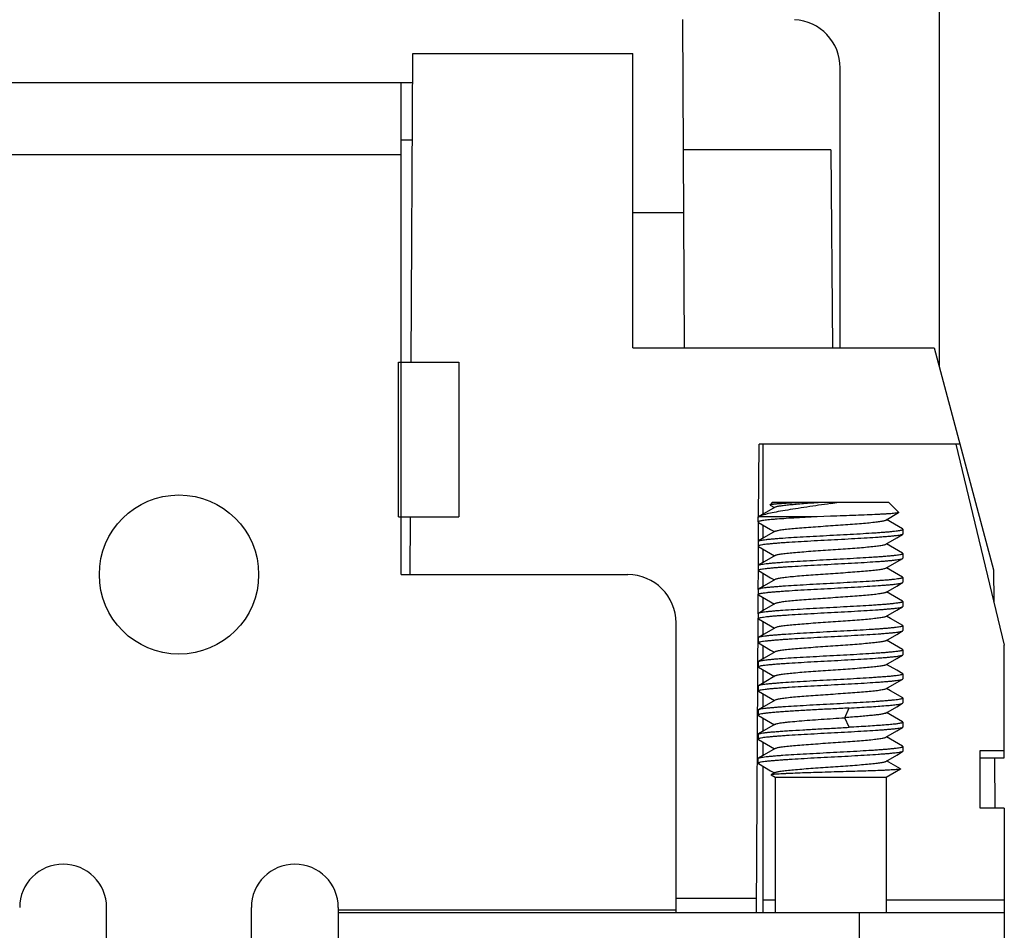
# Model space of a CAD drawing. Units: millimetres. Extents: x 11 to 4007, y 29 to 542.
# Drawn here: x 3486 to 3507, y 290 to 309 of the extents above; entities that cross this region are included whole.
import ezdxf

# ---------------------------------------------------------------- set-up
doc = ezdxf.new("R2010")
doc.units = ezdxf.units.MM
doc.header["$MEASUREMENT"] = 0
doc.layers.get('0').update_dxf_attribs({"lineweight": 30})

msp = doc.modelspace()

# ---------------------------------------------------------------- linework, layer by layer
at = {"linetype": 'Continuous'}
for p, q in [((3505.247, 340.092), (3505.247, 301.901)), ((3499.968, 302.292), (3499.933, 309.092)), ((3494.309, 301.992), (3494.342, 308.392)), ((3494.342, 308.392), (3498.897, 308.392)), ((3498.897, 302.292), (3498.897, 308.392)), ((3503.197, 302.292), (3503.197, 308.092)), ((3484.655, 307.792), (3494.339, 307.792)), ((3494.097, 297.592), (3494.097, 307.792)), ((3494.333, 306.592), (3494.097, 306.592)), ((3494.097, 306.292), (3484.897, 306.292)), ((3503.002, 306.392), (3499.947, 306.392)), ((3503.002, 306.392), (3503.038, 302.292)), ((3498.897, 305.092), (3499.954, 305.092)), ((3498.897, 302.292), (3505.142, 302.292)), ((3505.142, 302.292), (3506.375, 297.692)), ((3494.047, 301.992), (3495.297, 301.992)), ((3494.047, 298.792), (3494.047, 301.992)), ((3495.297, 301.992), (3495.297, 298.792)), ((3501.507, 298.782), (3501.515, 300.292)), ((3505.678, 300.292), (3501.515, 300.292)), ((3501.597, 300.292), (3501.597, 298.843)), ((3505.59, 300.292), (3506.597, 296.127)), ((3501.797, 299.092), (3501.744, 299.039)), ((3501.797, 299.092), (3504.197, 299.092)), ((3504.197, 299.092), (3504.408, 298.88)), ((3501.744, 299.039), (3501.746, 299.033)), ((3501.746, 299.033), (3501.835, 298.982)), ((3504.142, 298.722), (3504.406, 298.876)), ((3504.408, 298.88), (3504.406, 298.876)), ((3494.047, 298.792), (3495.297, 298.792)), ((3494.285, 297.592), (3494.292, 298.792)), ((3501.497, 298.682), (3501.497, 298.782)), ((3501.497, 298.682), (3501.503, 298.674)), ((3501.503, 298.789), (3501.509, 298.792)), ((3501.505, 298.282), (3501.507, 298.682)), ((3502.716, 298.792), (3501.509, 298.792)), ((3502.997, 298.801), (3502.716, 298.792)), ((3501.597, 298.62), (3501.597, 298.343)), ((3504.497, 298.532), (3504.49, 298.539)), ((3504.497, 298.532), (3504.497, 298.432)), ((3504.497, 298.531), (3504.497, 298.532)), ((3501.497, 298.282), (3501.503, 298.289)), ((3501.497, 298.282), (3501.497, 298.182)), ((3504.497, 298.432), (3504.49, 298.424)), ((3501.497, 298.183), (3501.497, 298.182)), ((3501.497, 298.182), (3501.503, 298.174)), ((3501.502, 297.782), (3501.504, 298.182)), ((3501.597, 298.12), (3501.597, 297.843)), ((3504.497, 298.032), (3504.49, 298.039)), ((3504.491, 297.925), (3504.497, 297.932)), ((3504.497, 298.032), (3504.497, 297.932)), ((3504.497, 298.031), (3504.497, 298.032)), ((3501.497, 297.782), (3501.503, 297.789)), ((3501.497, 297.782), (3501.497, 297.682)), ((3501.503, 297.674), (3501.497, 297.682)), ((3501.5, 297.282), (3501.502, 297.682)), ((3506.375, 297.692), (3506.378, 297.032)), ((3494.097, 297.592), (3498.797, 297.592)), ((3501.597, 297.62), (3501.597, 297.343)), ((3504.49, 297.539), (3504.497, 297.532)), ((3504.497, 297.532), (3504.497, 297.432)), ((3501.503, 297.289), (3501.497, 297.282)), ((3501.497, 297.282), (3501.497, 297.182)), ((3504.49, 297.425), (3504.497, 297.432)), ((3501.497, 297.182), (3501.497, 297.183)), ((3501.503, 297.175), (3501.497, 297.182)), ((3501.497, 296.782), (3501.499, 297.182)), ((3501.597, 297.12), (3501.597, 296.843)), ((3504.497, 297.032), (3504.49, 297.039)), ((3504.497, 297.032), (3504.497, 296.932)), ((3504.497, 297.032), (3504.497, 297.031)), ((3504.49, 296.924), (3504.497, 296.932)), ((3501.465, 290.592), (3501.496, 296.682)), ((3501.503, 296.789), (3501.497, 296.782)), ((3501.497, 296.782), (3501.497, 296.682)), ((3501.497, 296.682), (3501.497, 296.683)), ((3501.497, 296.682), (3501.503, 296.674)), ((3501.597, 296.62), (3501.597, 296.343)), ((3499.797, 290.592), (3499.797, 296.592)), ((3504.49, 296.425), (3504.497, 296.432)), ((3504.491, 296.539), (3504.497, 296.532)), ((3504.497, 296.532), (3504.497, 296.432)), ((3504.497, 296.532), (3504.497, 296.531)), ((3501.503, 296.289), (3501.497, 296.282)), ((3501.497, 296.282), (3501.497, 296.182)), ((3501.503, 296.175), (3501.497, 296.182)), ((3501.597, 296.12), (3501.597, 295.843)), ((3504.49, 296.039), (3504.497, 296.032)), ((3504.497, 296.032), (3504.497, 295.932)), ((3504.497, 296.032), (3504.497, 296.031)), ((3506.597, 293.797), (3506.597, 296.127)), ((3504.49, 295.924), (3504.497, 295.932)), ((3501.503, 295.789), (3501.497, 295.782)), ((3501.497, 295.782), (3501.497, 295.682)), ((3501.497, 295.682), (3501.497, 295.683)), ((3501.503, 295.675), (3501.497, 295.682)), ((3501.597, 295.62), (3501.597, 295.343)), ((3504.369, 295.609), (3504.158, 295.732)), ((3504.491, 295.538), (3504.369, 295.609)), ((3504.497, 295.532), (3504.491, 295.539)), ((3504.491, 295.425), (3504.497, 295.432)), ((3504.497, 295.532), (3504.497, 295.432)), ((3504.497, 295.532), (3504.497, 295.531)), ((3501.503, 295.289), (3501.497, 295.282)), ((3501.497, 295.282), (3501.497, 295.182)), ((3501.497, 295.182), (3501.497, 295.183)), ((3501.503, 295.174), (3501.497, 295.182)), ((3501.597, 295.12), (3501.597, 294.843)), ((3504.491, 295.039), (3504.497, 295.032)), ((3504.497, 295.032), (3504.497, 294.932)), ((3501.503, 294.789), (3501.497, 294.782)), ((3501.497, 294.782), (3501.497, 294.682)), ((3503.291, 294.627), (3503.379, 294.828)), ((3504.49, 294.925), (3504.497, 294.932)), ((3501.497, 294.683), (3501.497, 294.682)), ((3501.497, 294.682), (3501.503, 294.674)), ((3501.597, 294.62), (3501.597, 294.343)), ((3503.379, 294.427), (3503.291, 294.627)), ((3504.49, 294.539), (3504.497, 294.532)), ((3504.497, 294.432), (3504.49, 294.424)), ((3504.497, 294.532), (3504.497, 294.432)), ((3501.497, 294.282), (3501.503, 294.289)), ((3501.497, 294.282), (3501.497, 294.182)), ((3501.497, 294.183), (3501.497, 294.182)), ((3501.497, 294.182), (3501.503, 294.174)), ((3501.597, 294.12), (3501.597, 293.843)), ((3504.497, 294.032), (3504.49, 294.039)), ((3504.497, 294.032), (3504.497, 293.932)), ((3504.497, 294.031), (3504.497, 294.032)), ((3501.497, 293.782), (3501.503, 293.789)), ((3501.497, 293.682), (3501.497, 293.782)), ((3504.497, 293.932), (3504.49, 293.924)), ((3506.097, 293.944), (3506.597, 293.944)), ((3506.097, 292.753), (3506.097, 293.944)), ((3506.097, 293.797), (3506.597, 293.797)), ((3506.395, 293.797), (3506.4, 292.753)), ((3501.497, 293.683), (3501.497, 293.682)), ((3501.497, 293.682), (3501.503, 293.674)), ((3501.597, 293.62), (3501.597, 290.592)), ((3504.445, 293.562), (3504.147, 293.39)), ((3504.445, 293.565), (3504.158, 293.732)), ((3504.445, 293.565), (3504.445, 293.562)), ((3501.851, 293.491), (3501.765, 293.441)), ((3501.765, 293.441), (3501.765, 293.437)), ((3501.847, 293.39), (3501.765, 293.437)), ((3504.147, 293.39), (3501.847, 293.39)), ((3501.847, 293.39), (3501.847, 290.592)), ((3504.147, 293.39), (3504.147, 290.592)), ((3506.597, 292.753), (3506.097, 292.753)), ((3506.597, 292.753), (3506.597, 289.392)), ((3499.797, 290.884), (3501.466, 290.884)), ((3501.597, 290.855), (3501.847, 290.855)), ((3504.147, 290.855), (3506.597, 290.855)), ((3487.997, 289.392), (3487.997, 290.692)), ((3490.997, 289.392), (3490.997, 290.692)), ((3492.797, 290.692), (3492.797, 289.392)), ((3492.797, 290.642), (3499.797, 290.642)), ((3492.797, 290.592), (3506.597, 290.592)), ((3503.597, 289.392), (3503.597, 290.592))]:
    msp.add_line(p, q, dxfattribs=at)
for points in [[(3501.851, 298.991), (3501.624, 298.859), (3501.503, 298.789)], [(3501.503, 298.674), (3501.755, 298.528), (3501.835, 298.482)], [(3504.49, 298.539), (3504.24, 298.684), (3504.158, 298.732)], [(3501.851, 298.491), (3501.624, 298.359), (3501.503, 298.289)], [(3504.142, 298.222), (3504.368, 298.353), (3504.49, 298.425)], [(3501.503, 298.174), (3501.755, 298.028), (3501.835, 297.982)], [(3504.49, 298.039), (3504.24, 298.184), (3504.158, 298.232)], [(3501.851, 297.991), (3501.624, 297.859), (3501.503, 297.789)], [(3504.142, 297.722), (3504.368, 297.854), (3504.491, 297.925)], [(3501.503, 297.674), (3501.755, 297.528), (3501.835, 297.481)], [(3504.49, 297.539), (3504.241, 297.684), (3504.158, 297.732)], [(3501.852, 297.491), (3501.624, 297.359), (3501.503, 297.288)], [(3504.141, 297.222), (3504.367, 297.353), (3504.49, 297.425)], [(3504.49, 297.039), (3504.24, 297.184), (3504.158, 297.232)], [(3501.503, 297.175), (3501.755, 297.029), (3501.835, 296.982)], [(3501.851, 296.991), (3501.623, 296.859), (3501.503, 296.789)], [(3504.142, 296.722), (3504.368, 296.853), (3504.49, 296.924)], [(3501.503, 296.675), (3501.755, 296.528), (3501.835, 296.482)], [(3504.491, 296.538), (3504.24, 296.684), (3504.158, 296.732)], [(3501.852, 296.491), (3501.624, 296.359), (3501.503, 296.289)], [(3504.141, 296.222), (3504.367, 296.354), (3504.49, 296.425)], [(3504.49, 296.039), (3504.24, 296.184), (3504.158, 296.232)], [(3501.503, 296.175), (3501.754, 296.029), (3501.835, 295.982)], [(3501.851, 295.991), (3501.623, 295.859), (3501.503, 295.789)], [(3504.142, 295.722), (3504.368, 295.853), (3504.49, 295.924)], [(3501.503, 295.675), (3501.755, 295.528), (3501.835, 295.482)], [(3501.852, 295.491), (3501.624, 295.359), (3501.503, 295.289)], [(3504.142, 295.222), (3504.368, 295.354), (3504.491, 295.425)], [(3504.491, 295.039), (3504.241, 295.184), (3504.158, 295.232)], [(3501.503, 295.174), (3501.755, 295.028), (3501.835, 294.981)], [(3501.852, 294.991), (3501.624, 294.859), (3501.503, 294.788)], [(3504.141, 294.722), (3504.367, 294.853), (3504.49, 294.925)], [(3501.503, 294.675), (3501.755, 294.528), (3501.835, 294.482)], [(3504.49, 294.539), (3504.24, 294.684), (3504.158, 294.732)], [(3501.851, 294.491), (3501.624, 294.359), (3501.503, 294.289)], [(3504.142, 294.222), (3504.368, 294.353), (3504.49, 294.424)], [(3501.503, 294.174), (3501.755, 294.028), (3501.835, 293.982)], [(3504.49, 294.039), (3504.24, 294.184), (3504.158, 294.232)], [(3501.851, 293.991), (3501.624, 293.859), (3501.503, 293.789)], [(3504.142, 293.722), (3504.368, 293.853), (3504.49, 293.924)], [(3501.503, 293.675), (3501.755, 293.528), (3501.835, 293.482)]]:
    msp.add_lwpolyline(points, dxfattribs=at)
msp.add_circle((3489.497, 297.592), 1.65, dxfattribs=at)
for centre, radius, start, end in [((3502.197, 308.092), 1, 0.0027, 87.0822), ((3500.049, 318.364), 19.524, 278.6831, 279.212), ((3501.501, 298.682), 0.00433, 168.7106, 179.9358), ((3501.501, 297.682), 0.00456, 168.2967, 179.9223), ((3498.797, 296.592), 1, 0, 90), ((3504.492, 297.532), 0.00449, 349.4028, 359.9409), ((3501.501, 296.182), 0.0042, 168.9107, 179.9201), ((3504.492, 295.032), 0.00446, 349.3512, 359.9392), ((3487.097, 290.692), 0.9, 0, 180), ((3491.897, 290.692), 0.9, 0, 180)]:
    msp.add_arc(centre, radius, start, end, dxfattribs=at)
for points, knots in [([(3501.744, 299.039), (3501.746, 299.041), (3501.751, 299.043), (3501.762, 299.046), (3501.779, 299.049), (3501.8, 299.052), (3501.826, 299.056), (3501.87, 299.06), (3501.937, 299.066), (3502.03, 299.072), (3502.139, 299.079), (3502.263, 299.085), (3502.35, 299.09), (3502.395, 299.092)], [0, 0, 0, 0, 0.010281, 0.02782, 0.052905, 0.085566, 0.125717, 0.173246, 0.289672, 0.433022, 0.601126, 0.791261, 1, 1, 1, 1]), ([(3501.851, 298.991), (3501.856, 298.994), (3501.867, 298.998), (3501.889, 299.004), (3501.917, 299.011), (3501.968, 299.02), (3502.047, 299.03), (3502.16, 299.042), (3502.293, 299.055), (3502.444, 299.067), (3502.609, 299.079), (3502.723, 299.088), (3502.781, 299.092)], [0, 0, 0, 0, 0.016655, 0.040455, 0.071428, 0.109448, 0.205819, 0.327522, 0.471579, 0.634382, 0.812025, 1, 1, 1, 1]), ([(3502.997, 299.064), (3502.832, 299.039), (3502.59, 299.004), (3502.276, 298.957), (3502.064, 298.923), (3501.877, 298.891), (3501.722, 298.859), (3501.614, 298.831), (3501.547, 298.809), (3501.52, 298.798), (3501.509, 298.792)], [0, 0, 0, 0, 0.328807, 0.484916, 0.628235, 0.754355, 0.859814, 0.942132, 0.974185, 1, 1, 1, 1]), ([(3504.406, 298.876), (3504.404, 298.875), (3504.4, 298.873), (3504.391, 298.871), (3504.379, 298.868), (3504.357, 298.865), (3504.322, 298.861), (3504.271, 298.856), (3504.209, 298.852), (3504.136, 298.847), (3504.053, 298.842), (3503.925, 298.836), (3503.745, 298.828), (3503.511, 298.819), (3503.259, 298.81), (3503.085, 298.804), (3502.997, 298.801)], [0, 0, 0, 0, 0.004336, 0.010783, 0.019378, 0.030121, 0.057995, 0.094196, 0.138432, 0.190269, 0.24922, 0.314766, 0.463377, 0.630968, 0.81183, 1, 1, 1, 1]), ([(3502.716, 298.792), (3502.634, 298.787), (3502.474, 298.779), (3502.244, 298.765), (3502.037, 298.752), (3501.88, 298.74), (3501.771, 298.731), (3501.702, 298.724), (3501.642, 298.717), (3501.593, 298.711), (3501.553, 298.704), (3501.525, 298.697), (3501.507, 298.692), (3501.499, 298.687), (3501.497, 298.684), (3501.497, 298.683)], [0, 0, 0, 0, 0.201701, 0.390817, 0.56182, 0.709723, 0.773637, 0.830236, 0.879106, 0.919921, 0.952409, 0.976418, 0.991959, 0.996756, 1, 1, 1, 1]), ([(3501.497, 298.782), (3501.497, 298.782), (3501.497, 298.786), (3501.501, 298.788), (3501.503, 298.789)], [0, 0, 0, 0, 0.189118, 1, 1, 1, 1]), ([(3501.851, 298.491), (3501.856, 298.494), (3501.871, 298.499), (3501.897, 298.506), (3501.933, 298.513), (3501.977, 298.521), (3502.029, 298.528), (3502.115, 298.538), (3502.239, 298.55), (3502.405, 298.564), (3502.591, 298.578), (3502.791, 298.592), (3502.997, 298.607), (3503.203, 298.621), (3503.402, 298.635), (3503.588, 298.649), (3503.754, 298.663), (3503.878, 298.676), (3503.964, 298.686), (3504.016, 298.693), (3504.061, 298.7), (3504.096, 298.707), (3504.122, 298.714), (3504.137, 298.719), (3504.142, 298.722)], [0, 0, 0, 0, 0.00801, 0.019839, 0.035516, 0.054941, 0.077979, 0.104447, 0.166825, 0.240093, 0.321852, 0.409438, 0.499991, 0.590541, 0.678125, 0.759882, 0.833151, 0.895532, 0.922003, 0.945042, 0.964464, 0.98014, 0.991981, 1, 1, 1, 1]), ([(3501.503, 298.289), (3501.505, 298.29), (3501.512, 298.293), (3501.529, 298.299), (3501.559, 298.305), (3501.605, 298.312), (3501.664, 298.32), (3501.734, 298.327), (3501.816, 298.335), (3501.908, 298.342), (3502.05, 298.353), (3502.247, 298.365), (3502.502, 298.38), (3502.774, 298.395), (3503.055, 298.41), (3503.334, 298.425), (3503.6, 298.439), (3503.81, 298.452), (3503.965, 298.462), (3504.069, 298.47), (3504.163, 298.477), (3504.246, 298.485), (3504.319, 298.492), (3504.379, 298.5), (3504.427, 298.507), (3504.462, 298.514), (3504.483, 298.52), (3504.494, 298.526), (3504.496, 298.529), (3504.497, 298.531)], [0, 0, 0, 0, 0.00298, 0.006997, 0.018218, 0.033672, 0.053265, 0.076833, 0.104177, 0.135053, 0.169193, 0.246009, 0.331875, 0.423718, 0.518241, 0.61206, 0.701807, 0.784265, 0.821825, 0.856483, 0.887928, 0.915885, 0.940105, 0.960381, 0.976542, 0.988479, 0.996166, 0.998493, 1, 1, 1, 1]), ([(3504.49, 298.424), (3504.488, 298.423), (3504.481, 298.42), (3504.464, 298.415), (3504.434, 298.408), (3504.388, 298.401), (3504.329, 298.394), (3504.259, 298.386), (3504.177, 298.379), (3504.085, 298.371), (3503.943, 298.361), (3503.746, 298.348), (3503.491, 298.333), (3503.218, 298.318), (3502.938, 298.304), (3502.659, 298.289), (3502.393, 298.274), (3502.183, 298.261), (3502.028, 298.251), (3501.924, 298.243), (3501.83, 298.236), (3501.747, 298.228), (3501.675, 298.221), (3501.614, 298.214), (3501.566, 298.206), (3501.531, 298.199), (3501.51, 298.193), (3501.5, 298.187), (3501.497, 298.184), (3501.497, 298.183)], [0, 0, 0, 0, 0.002988, 0.007012, 0.018245, 0.033711, 0.053315, 0.076892, 0.104244, 0.135127, 0.169272, 0.246093, 0.331961, 0.423802, 0.518322, 0.612132, 0.701868, 0.784313, 0.821867, 0.856519, 0.887959, 0.915909, 0.940122, 0.960392, 0.976548, 0.988481, 0.996162, 0.998487, 1, 1, 1, 1]), ([(3501.851, 297.991), (3501.857, 297.994), (3501.871, 298), (3501.897, 298.007), (3501.933, 298.014), (3501.977, 298.021), (3502.03, 298.028), (3502.115, 298.038), (3502.239, 298.05), (3502.406, 298.064), (3502.592, 298.078), (3502.791, 298.093), (3502.997, 298.107), (3503.203, 298.121), (3503.402, 298.135), (3503.588, 298.149), (3503.754, 298.163), (3503.878, 298.176), (3503.964, 298.186), (3504.016, 298.193), (3504.06, 298.2), (3504.096, 298.207), (3504.122, 298.214), (3504.137, 298.219), (3504.142, 298.222)], [0, 0, 0, 0, 0.008044, 0.0199, 0.035586, 0.055041, 0.078105, 0.104582, 0.166953, 0.240236, 0.321977, 0.40954, 0.500063, 0.590589, 0.678139, 0.759873, 0.833132, 0.895496, 0.921961, 0.945012, 0.964462, 0.98014, 0.991971, 1, 1, 1, 1]), ([(3501.497, 297.683), (3501.497, 297.684), (3501.5, 297.687), (3501.51, 297.693), (3501.531, 297.7), (3501.566, 297.707), (3501.614, 297.714), (3501.675, 297.721), (3501.747, 297.728), (3501.83, 297.736), (3501.925, 297.744), (3502.028, 297.751), (3502.183, 297.762), (3502.394, 297.774), (3502.66, 297.789), (3502.939, 297.804), (3503.22, 297.819), (3503.493, 297.833), (3503.748, 297.849), (3503.945, 297.861), (3504.087, 297.871), (3504.179, 297.879), (3504.26, 297.886), (3504.331, 297.894), (3504.389, 297.901), (3504.434, 297.909), (3504.464, 297.915), (3504.482, 297.921), (3504.488, 297.923), (3504.491, 297.925)], [0, 0, 0, 0, 0.001536, 0.003875, 0.01156, 0.023484, 0.039636, 0.059911, 0.08414, 0.112114, 0.143583, 0.178266, 0.215854, 0.298374, 0.388188, 0.482069, 0.576646, 0.668521, 0.754398, 0.831195, 0.865314, 0.896161, 0.923468, 0.946995, 0.966543, 0.981942, 0.993092, 0.997067, 1, 1, 1, 1]), ([(3501.503, 297.789), (3501.505, 297.79), (3501.512, 297.793), (3501.529, 297.799), (3501.56, 297.805), (3501.606, 297.812), (3501.664, 297.82), (3501.734, 297.827), (3501.816, 297.835), (3501.908, 297.842), (3502.05, 297.853), (3502.247, 297.865), (3502.502, 297.88), (3502.775, 297.895), (3503.056, 297.91), (3503.334, 297.925), (3503.6, 297.939), (3503.81, 297.952), (3503.965, 297.962), (3504.069, 297.97), (3504.163, 297.977), (3504.246, 297.985), (3504.319, 297.992), (3504.379, 298), (3504.427, 298.007), (3504.462, 298.014), (3504.483, 298.02), (3504.494, 298.026), (3504.496, 298.029), (3504.497, 298.031)], [0, 0, 0, 0, 0.002993, 0.007023, 0.018265, 0.033739, 0.053349, 0.076931, 0.104287, 0.135173, 0.169318, 0.24614, 0.332005, 0.423839, 0.518348, 0.612148, 0.701874, 0.784312, 0.821862, 0.856511, 0.887948, 0.915897, 0.94011, 0.960381, 0.976539, 0.988475, 0.99616, 0.998487, 1, 1, 1, 1]), ([(3504.142, 297.723), (3504.137, 297.72), (3504.123, 297.714), (3504.096, 297.707), (3504.061, 297.7), (3504.017, 297.693), (3503.965, 297.686), (3503.879, 297.676), (3503.755, 297.664), (3503.589, 297.65), (3503.403, 297.635), (3503.203, 297.621), (3502.997, 297.607), (3502.791, 297.593), (3502.592, 297.578), (3502.405, 297.564), (3502.239, 297.55), (3502.115, 297.538), (3502.029, 297.528), (3501.977, 297.521), (3501.933, 297.514), (3501.897, 297.507), (3501.871, 297.5), (3501.856, 297.494), (3501.851, 297.491)], [0, 0, 0, 0, 0.007968, 0.019755, 0.035366, 0.054725, 0.077705, 0.104149, 0.166535, 0.239796, 0.321555, 0.409185, 0.499796, 0.590414, 0.67808, 0.759881, 0.833172, 0.895622, 0.922127, 0.945166, 0.964557, 0.980185, 0.991988, 1, 1, 1, 1]), ([(3504.497, 297.531), (3504.496, 297.529), (3504.494, 297.526), (3504.484, 297.52), (3504.463, 297.514), (3504.428, 297.507), (3504.38, 297.5), (3504.319, 297.492), (3504.247, 297.485), (3504.164, 297.477), (3504.07, 297.47), (3503.966, 297.462), (3503.811, 297.452), (3503.601, 297.439), (3503.334, 297.425), (3503.056, 297.409), (3502.775, 297.395), (3502.502, 297.38), (3502.247, 297.365), (3502.05, 297.352), (3501.908, 297.342), (3501.815, 297.334), (3501.733, 297.327), (3501.663, 297.32), (3501.605, 297.312), (3501.559, 297.305), (3501.529, 297.298), (3501.512, 297.293), (3501.505, 297.29), (3501.503, 297.289)], [0, 0, 0, 0, 0.001517, 0.003833, 0.011474, 0.023357, 0.039466, 0.059697, 0.083884, 0.111822, 0.143258, 0.177915, 0.215478, 0.297965, 0.387762, 0.481642, 0.576233, 0.668141, 0.754065, 0.830922, 0.865072, 0.895951, 0.923289, 0.946848, 0.966429, 0.981867, 0.993057, 0.997051, 1, 1, 1, 1]), ([(3501.497, 297.183), (3501.497, 297.184), (3501.5, 297.187), (3501.51, 297.193), (3501.531, 297.199), (3501.566, 297.207), (3501.614, 297.214), (3501.674, 297.221), (3501.746, 297.229), (3501.829, 297.236), (3501.923, 297.243), (3502.027, 297.251), (3502.181, 297.261), (3502.391, 297.274), (3502.657, 297.289), (3502.936, 297.303), (3503.216, 297.319), (3503.489, 297.333), (3503.744, 297.348), (3503.941, 297.361), (3504.083, 297.371), (3504.176, 297.379), (3504.258, 297.386), (3504.328, 297.393), (3504.387, 297.401), (3504.433, 297.408), (3504.463, 297.415), (3504.481, 297.42), (3504.488, 297.423), (3504.49, 297.425)], [0, 0, 0, 0, 0.001487, 0.003799, 0.011456, 0.023354, 0.039467, 0.059687, 0.083849, 0.111748, 0.14314, 0.177748, 0.21526, 0.297629, 0.387303, 0.481073, 0.575578, 0.667429, 0.753335, 0.830224, 0.864414, 0.895348, 0.922755, 0.946389, 0.966058, 0.981602, 0.99292, 0.996981, 1, 1, 1, 1]), ([(3504.497, 297.031), (3504.496, 297.029), (3504.493, 297.026), (3504.483, 297.02), (3504.462, 297.014), (3504.427, 297.007), (3504.379, 297), (3504.318, 296.992), (3504.246, 296.985), (3504.163, 296.977), (3504.068, 296.97), (3503.965, 296.962), (3503.81, 296.952), (3503.6, 296.939), (3503.334, 296.924), (3503.055, 296.91), (3502.775, 296.895), (3502.502, 296.88), (3502.247, 296.865), (3502.05, 296.852), (3501.909, 296.842), (3501.816, 296.835), (3501.734, 296.827), (3501.664, 296.819), (3501.606, 296.812), (3501.56, 296.805), (3501.53, 296.799), (3501.512, 296.793), (3501.506, 296.79), (3501.503, 296.789)], [0, 0, 0, 0, 0.001529, 0.003876, 0.011586, 0.023532, 0.039703, 0.059992, 0.084221, 0.11218, 0.143622, 0.178272, 0.215822, 0.298254, 0.387965, 0.481742, 0.576225, 0.668034, 0.753875, 0.830674, 0.864814, 0.895698, 0.923058, 0.946647, 0.966264, 0.981742, 0.992983, 0.997009, 1, 1, 1, 1]), ([(3504.142, 297.222), (3504.136, 297.219), (3504.122, 297.214), (3504.095, 297.207), (3504.06, 297.2), (3504.015, 297.193), (3503.963, 297.186), (3503.877, 297.176), (3503.753, 297.163), (3503.586, 297.149), (3503.4, 297.135), (3503.201, 297.121), (3502.995, 297.107), (3502.789, 297.092), (3502.59, 297.078), (3502.404, 297.064), (3502.238, 297.05), (3502.114, 297.038), (3502.029, 297.028), (3501.977, 297.021), (3501.933, 297.014), (3501.897, 297.007), (3501.871, 297), (3501.856, 296.994), (3501.851, 296.991)], [0, 0, 0, 0, 0.008115, 0.020035, 0.035788, 0.0553, 0.078421, 0.104963, 0.167421, 0.240702, 0.322483, 0.410053, 0.500545, 0.59102, 0.678501, 0.760158, 0.833358, 0.895654, 0.922058, 0.945033, 0.964419, 0.980087, 0.991949, 1, 1, 1, 1]), ([(3501.497, 296.683), (3501.497, 296.684), (3501.5, 296.687), (3501.51, 296.693), (3501.531, 296.699), (3501.566, 296.706), (3501.614, 296.714), (3501.674, 296.721), (3501.747, 296.729), (3501.83, 296.736), (3501.924, 296.744), (3502.028, 296.751), (3502.182, 296.761), (3502.392, 296.774), (3502.658, 296.789), (3502.936, 296.804), (3503.217, 296.818), (3503.489, 296.834), (3503.744, 296.848), (3503.941, 296.861), (3504.083, 296.871), (3504.176, 296.879), (3504.258, 296.886), (3504.328, 296.894), (3504.387, 296.901), (3504.433, 296.908), (3504.463, 296.915), (3504.481, 296.92), (3504.488, 296.923), (3504.49, 296.924)], [0, 0, 0, 0, 0.001511, 0.003842, 0.011523, 0.023442, 0.039583, 0.059838, 0.084031, 0.111952, 0.143358, 0.177973, 0.215488, 0.297857, 0.387517, 0.481258, 0.575726, 0.667538, 0.753405, 0.830257, 0.864433, 0.895358, 0.922763, 0.946401, 0.966072, 0.981608, 0.992914, 0.996974, 1, 1, 1, 1]), ([(3504.142, 296.722), (3504.137, 296.719), (3504.122, 296.714), (3504.096, 296.707), (3504.06, 296.7), (3504.016, 296.693), (3503.963, 296.686), (3503.878, 296.676), (3503.754, 296.663), (3503.588, 296.65), (3503.402, 296.635), (3503.203, 296.621), (3502.998, 296.607), (3502.792, 296.593), (3502.593, 296.579), (3502.407, 296.564), (3502.241, 296.55), (3502.116, 296.538), (3502.031, 296.528), (3501.978, 296.521), (3501.934, 296.514), (3501.898, 296.507), (3501.872, 296.5), (3501.857, 296.495), (3501.852, 296.492)], [0, 0, 0, 0, 0.008074, 0.019969, 0.035683, 0.055126, 0.078154, 0.104597, 0.166912, 0.240118, 0.321774, 0.409225, 0.499651, 0.590088, 0.677597, 0.759338, 0.832587, 0.895, 0.92153, 0.944657, 0.964194, 0.979978, 0.991903, 1, 1, 1, 1]), ([(3501.497, 296.182), (3501.497, 296.184), (3501.5, 296.187), (3501.51, 296.193), (3501.531, 296.199), (3501.566, 296.207), (3501.613, 296.214), (3501.674, 296.221), (3501.746, 296.228), (3501.829, 296.236), (3501.923, 296.243), (3502.027, 296.251), (3502.181, 296.262), (3502.391, 296.274), (3502.658, 296.289), (3502.936, 296.304), (3503.217, 296.319), (3503.49, 296.333), (3503.745, 296.348), (3503.942, 296.361), (3504.084, 296.371), (3504.177, 296.379), (3504.258, 296.386), (3504.329, 296.393), (3504.387, 296.401), (3504.433, 296.408), (3504.464, 296.415), (3504.481, 296.42), (3504.488, 296.423), (3504.49, 296.425)], [0, 0, 0, 0, 0.001491, 0.003799, 0.01144, 0.023322, 0.039421, 0.059634, 0.083793, 0.111696, 0.143096, 0.177715, 0.21524, 0.297642, 0.387356, 0.481168, 0.57571, 0.667591, 0.753516, 0.830408, 0.864592, 0.895514, 0.922904, 0.946518, 0.966163, 0.981679, 0.992962, 0.997003, 1, 1, 1, 1]), ([(3504.497, 296.531), (3504.496, 296.529), (3504.494, 296.526), (3504.484, 296.521), (3504.462, 296.514), (3504.427, 296.507), (3504.38, 296.499), (3504.319, 296.492), (3504.247, 296.485), (3504.164, 296.477), (3504.07, 296.47), (3503.966, 296.462), (3503.812, 296.452), (3503.602, 296.439), (3503.336, 296.425), (3503.058, 296.41), (3502.777, 296.395), (3502.505, 296.38), (3502.25, 296.365), (3502.053, 296.353), (3501.911, 296.342), (3501.818, 296.334), (3501.736, 296.327), (3501.665, 296.32), (3501.607, 296.313), (3501.561, 296.305), (3501.53, 296.299), (3501.512, 296.293), (3501.506, 296.29), (3501.503, 296.289)], [0, 0, 0, 0, 0.001484, 0.003798, 0.011461, 0.023367, 0.039486, 0.05971, 0.083871, 0.111766, 0.143149, 0.177747, 0.215247, 0.297591, 0.387235, 0.480972, 0.575447, 0.667276, 0.753169, 0.83006, 0.864257, 0.895203, 0.922625, 0.946279, 0.96597, 0.981539, 0.992885, 0.996963, 1, 1, 1, 1]), ([(3504.142, 296.222), (3504.136, 296.219), (3504.122, 296.214), (3504.095, 296.207), (3504.06, 296.2), (3504.016, 296.193), (3503.963, 296.186), (3503.877, 296.176), (3503.753, 296.164), (3503.586, 296.149), (3503.4, 296.135), (3503.201, 296.121), (3502.995, 296.107), (3502.789, 296.092), (3502.59, 296.078), (3502.404, 296.064), (3502.238, 296.05), (3502.114, 296.038), (3502.029, 296.028), (3501.976, 296.021), (3501.932, 296.014), (3501.897, 296.007), (3501.871, 296), (3501.856, 295.994), (3501.851, 295.991)], [0, 0, 0, 0, 0.008088, 0.01998, 0.035703, 0.055189, 0.0783, 0.10484, 0.167318, 0.240622, 0.322431, 0.410052, 0.500597, 0.591123, 0.678648, 0.760326, 0.833532, 0.895841, 0.922235, 0.945187, 0.964535, 0.980161, 0.99198, 1, 1, 1, 1]), ([(3504.497, 296.031), (3504.496, 296.029), (3504.494, 296.026), (3504.483, 296.02), (3504.462, 296.014), (3504.427, 296.007), (3504.379, 296), (3504.318, 295.992), (3504.246, 295.985), (3504.162, 295.977), (3504.068, 295.969), (3503.964, 295.962), (3503.809, 295.952), (3503.599, 295.939), (3503.333, 295.924), (3503.054, 295.909), (3502.774, 295.895), (3502.501, 295.88), (3502.246, 295.865), (3502.049, 295.852), (3501.907, 295.842), (3501.815, 295.835), (3501.734, 295.827), (3501.663, 295.819), (3501.605, 295.812), (3501.559, 295.805), (3501.529, 295.798), (3501.512, 295.793), (3501.505, 295.79), (3501.503, 295.789)], [0, 0, 0, 0, 0.001539, 0.003893, 0.01161, 0.023563, 0.039742, 0.060044, 0.08429, 0.11227, 0.143737, 0.178413, 0.215989, 0.298474, 0.388238, 0.48206, 0.576577, 0.668403, 0.754244, 0.83102, 0.865137, 0.895993, 0.923318, 0.946865, 0.966437, 0.981863, 0.993047, 0.997042, 1, 1, 1, 1]), ([(3501.497, 295.683), (3501.497, 295.684), (3501.5, 295.687), (3501.51, 295.693), (3501.531, 295.699), (3501.566, 295.706), (3501.614, 295.714), (3501.675, 295.721), (3501.747, 295.729), (3501.83, 295.736), (3501.924, 295.744), (3502.028, 295.751), (3502.182, 295.761), (3502.392, 295.774), (3502.658, 295.789), (3502.936, 295.803), (3503.216, 295.818), (3503.489, 295.834), (3503.744, 295.848), (3503.941, 295.861), (3504.083, 295.871), (3504.175, 295.879), (3504.257, 295.886), (3504.328, 295.894), (3504.386, 295.901), (3504.433, 295.908), (3504.463, 295.914), (3504.481, 295.92), (3504.487, 295.923), (3504.49, 295.924)], [0, 0, 0, 0, 0.001507, 0.00384, 0.011534, 0.023467, 0.039617, 0.059874, 0.084063, 0.111978, 0.143375, 0.177979, 0.215481, 0.297816, 0.387437, 0.48114, 0.575575, 0.66736, 0.753214, 0.830068, 0.864252, 0.89519, 0.922611, 0.946268, 0.965963, 0.98153, 0.992872, 0.996953, 1, 1, 1, 1]), ([(3504.142, 295.722), (3504.136, 295.719), (3504.122, 295.714), (3504.095, 295.707), (3504.06, 295.7), (3504.015, 295.693), (3503.963, 295.686), (3503.877, 295.676), (3503.754, 295.663), (3503.587, 295.649), (3503.402, 295.635), (3503.203, 295.621), (3502.997, 295.607), (3502.791, 295.593), (3502.593, 295.579), (3502.407, 295.564), (3502.24, 295.55), (3502.116, 295.538), (3502.031, 295.528), (3501.978, 295.521), (3501.934, 295.514), (3501.898, 295.507), (3501.872, 295.5), (3501.857, 295.495), (3501.852, 295.491)], [0, 0, 0, 0, 0.00812, 0.020056, 0.035814, 0.055298, 0.078364, 0.104836, 0.167172, 0.240381, 0.322034, 0.409461, 0.499846, 0.590236, 0.67769, 0.759383, 0.832608, 0.894982, 0.921491, 0.944603, 0.964138, 0.979939, 0.99189, 1, 1, 1, 1]), ([(3501.497, 295.183), (3501.497, 295.184), (3501.5, 295.187), (3501.51, 295.193), (3501.531, 295.2), (3501.566, 295.207), (3501.614, 295.214), (3501.675, 295.221), (3501.747, 295.229), (3501.831, 295.236), (3501.925, 295.244), (3502.029, 295.251), (3502.184, 295.262), (3502.394, 295.274), (3502.66, 295.289), (3502.939, 295.304), (3503.22, 295.319), (3503.493, 295.333), (3503.748, 295.349), (3503.945, 295.361), (3504.087, 295.371), (3504.179, 295.379), (3504.26, 295.386), (3504.331, 295.394), (3504.389, 295.401), (3504.434, 295.409), (3504.464, 295.415), (3504.482, 295.421), (3504.488, 295.423), (3504.491, 295.425)], [0, 0, 0, 0, 0.001537, 0.003879, 0.01157, 0.023499, 0.039657, 0.059938, 0.084172, 0.11215, 0.143621, 0.178307, 0.215896, 0.298419, 0.388232, 0.48211, 0.576681, 0.668551, 0.754421, 0.831212, 0.865327, 0.896172, 0.923478, 0.947003, 0.966548, 0.981945, 0.993093, 0.997067, 1, 1, 1, 1]), ([(3504.497, 295.531), (3504.496, 295.529), (3504.494, 295.526), (3504.484, 295.521), (3504.462, 295.514), (3504.427, 295.507), (3504.379, 295.499), (3504.319, 295.492), (3504.247, 295.485), (3504.164, 295.477), (3504.07, 295.47), (3503.966, 295.463), (3503.812, 295.452), (3503.602, 295.439), (3503.336, 295.424), (3503.058, 295.41), (3502.778, 295.395), (3502.505, 295.38), (3502.25, 295.365), (3502.053, 295.353), (3501.911, 295.342), (3501.818, 295.335), (3501.736, 295.327), (3501.666, 295.32), (3501.607, 295.313), (3501.561, 295.305), (3501.53, 295.299), (3501.513, 295.293), (3501.506, 295.291), (3501.503, 295.289)], [0, 0, 0, 0, 0.001487, 0.003805, 0.011476, 0.023391, 0.039519, 0.059752, 0.083917, 0.111813, 0.143193, 0.177785, 0.215278, 0.297603, 0.387225, 0.480938, 0.575385, 0.667192, 0.753074, 0.829962, 0.864161, 0.895113, 0.922545, 0.946212, 0.965917, 0.9815, 0.992861, 0.99695, 1, 1, 1, 1]), ([(3504.142, 295.223), (3504.137, 295.22), (3504.123, 295.214), (3504.096, 295.207), (3504.061, 295.2), (3504.017, 295.193), (3503.965, 295.186), (3503.88, 295.176), (3503.755, 295.164), (3503.589, 295.15), (3503.403, 295.135), (3503.204, 295.121), (3502.997, 295.107), (3502.791, 295.093), (3502.592, 295.078), (3502.406, 295.064), (3502.239, 295.05), (3502.115, 295.038), (3502.029, 295.028), (3501.977, 295.021), (3501.933, 295.014), (3501.897, 295.007), (3501.871, 295), (3501.857, 294.994), (3501.851, 294.991)], [0, 0, 0, 0, 0.007966, 0.019749, 0.035358, 0.054711, 0.077685, 0.104119, 0.166492, 0.239746, 0.321495, 0.409114, 0.499719, 0.590333, 0.678001, 0.759809, 0.833105, 0.895564, 0.922078, 0.945132, 0.964535, 0.980173, 0.991983, 1, 1, 1, 1]), ([(3504.497, 295.031), (3504.496, 295.029), (3504.494, 295.026), (3504.484, 295.02), (3504.463, 295.014), (3504.428, 295.007), (3504.38, 294.999), (3504.32, 294.992), (3504.247, 294.985), (3504.164, 294.977), (3504.07, 294.97), (3503.966, 294.962), (3503.811, 294.952), (3503.601, 294.939), (3503.335, 294.925), (3503.056, 294.909), (3502.775, 294.895), (3502.502, 294.88), (3502.247, 294.865), (3502.05, 294.852), (3501.908, 294.842), (3501.815, 294.834), (3501.734, 294.827), (3501.663, 294.82), (3501.605, 294.812), (3501.559, 294.805), (3501.529, 294.798), (3501.512, 294.793), (3501.505, 294.79), (3501.503, 294.789)], [0, 0, 0, 0, 0.001514, 0.00383, 0.011472, 0.023355, 0.039463, 0.059693, 0.083877, 0.11181, 0.143243, 0.177896, 0.215456, 0.297931, 0.387718, 0.48159, 0.576175, 0.668082, 0.754006, 0.830864, 0.865018, 0.895902, 0.923246, 0.94681, 0.966399, 0.981845, 0.993047, 0.997046, 1, 1, 1, 1]), ([(3503.379, 294.827), (3503.267, 294.821), (3503.042, 294.809), (3502.709, 294.791), (3502.438, 294.776), (3502.232, 294.764), (3502.092, 294.755), (3501.963, 294.746), (3501.847, 294.737), (3501.746, 294.729), (3501.662, 294.72), (3501.594, 294.711), (3501.549, 294.703), (3501.523, 294.697), (3501.51, 294.692), (3501.501, 294.688), (3501.497, 294.684), (3501.497, 294.683)], [0, 0, 0, 0, 0.178123, 0.35748, 0.528907, 0.608866, 0.683606, 0.752163, 0.813667, 0.867331, 0.912479, 0.948561, 0.975158, 0.984834, 0.992098, 0.997037, 1, 1, 1, 1]), ([(3503.379, 294.827), (3503.451, 294.831), (3503.591, 294.839), (3503.791, 294.851), (3503.973, 294.863), (3504.133, 294.875), (3504.249, 294.885), (3504.329, 294.894), (3504.377, 294.9), (3504.417, 294.905), (3504.449, 294.911), (3504.473, 294.917), (3504.486, 294.922), (3504.49, 294.925)], [0, 0, 0, 0, 0.193675, 0.374932, 0.53956, 0.683777, 0.804253, 0.854714, 0.898272, 0.934711, 0.963857, 0.985612, 1, 1, 1, 1]), ([(3501.851, 294.491), (3501.854, 294.493), (3501.861, 294.496), (3501.879, 294.502), (3501.91, 294.509), (3501.957, 294.518), (3502.015, 294.526), (3502.084, 294.534), (3502.196, 294.546), (3502.358, 294.56), (3502.572, 294.577), (3502.805, 294.593), (3503.047, 294.61), (3503.21, 294.621), (3503.291, 294.627)], [0, 0, 0, 0, 0.006848, 0.015775, 0.039987, 0.072568, 0.113227, 0.161595, 0.217201, 0.347305, 0.497682, 0.661607, 0.831604, 1, 1, 1, 1]), ([(3504.142, 294.722), (3504.138, 294.72), (3504.127, 294.715), (3504.107, 294.71), (3504.081, 294.704), (3504.034, 294.695), (3503.962, 294.685), (3503.86, 294.674), (3503.739, 294.662), (3503.601, 294.65), (3503.45, 294.639), (3503.345, 294.631), (3503.291, 294.627)], [0, 0, 0, 0, 0.017172, 0.041207, 0.072203, 0.110119, 0.205981, 0.326762, 0.469821, 0.6321, 0.810153, 1, 1, 1, 1]), ([(3504.49, 294.424), (3504.488, 294.423), (3504.481, 294.42), (3504.464, 294.414), (3504.433, 294.408), (3504.387, 294.401), (3504.329, 294.393), (3504.258, 294.386), (3504.176, 294.379), (3504.084, 294.371), (3503.942, 294.361), (3503.745, 294.348), (3503.49, 294.333), (3503.217, 294.318), (3502.937, 294.304), (3502.659, 294.289), (3502.392, 294.274), (3502.183, 294.261), (3502.028, 294.251), (3501.924, 294.243), (3501.83, 294.236), (3501.747, 294.228), (3501.675, 294.221), (3501.614, 294.214), (3501.566, 294.206), (3501.531, 294.199), (3501.51, 294.193), (3501.5, 294.187), (3501.497, 294.184), (3501.497, 294.183)], [0, 0, 0, 0, 0.003017, 0.007069, 0.018357, 0.033873, 0.053521, 0.077136, 0.10452, 0.135428, 0.169592, 0.246433, 0.332298, 0.424117, 0.518599, 0.612361, 0.702043, 0.784436, 0.821964, 0.856593, 0.888012, 0.915944, 0.940142, 0.9604, 0.976549, 0.988479, 0.996159, 0.998486, 1, 1, 1, 1]), ([(3501.503, 294.289), (3501.506, 294.291), (3501.514, 294.294), (3501.535, 294.3), (3501.573, 294.308), (3501.631, 294.316), (3501.705, 294.324), (3501.794, 294.333), (3501.897, 294.341), (3502.013, 294.35), (3502.189, 294.362), (3502.431, 294.376), (3502.738, 294.393), (3503.057, 294.41), (3503.272, 294.421), (3503.379, 294.427)], [0, 0, 0, 0, 0.005632, 0.013441, 0.035717, 0.066784, 0.106343, 0.153965, 0.209099, 0.271115, 0.339286, 0.490851, 0.656719, 0.829115, 1, 1, 1, 1]), ([(3504.477, 294.518), (3504.47, 294.516), (3504.453, 294.512), (3504.41, 294.504), (3504.338, 294.494), (3504.231, 294.483), (3504.099, 294.472), (3503.944, 294.461), (3503.769, 294.45), (3503.579, 294.438), (3503.447, 294.431), (3503.379, 294.427)], [0, 0, 0, 0, 0.020047, 0.046739, 0.119795, 0.217911, 0.339129, 0.481012, 0.64067, 0.814877, 1, 1, 1, 1]), ([(3504.497, 294.532), (3504.497, 294.529), (3504.492, 294.525), (3504.485, 294.521), (3504.48, 294.519), (3504.477, 294.518)], [0, 0, 0, 0, 0.335674, 0.622054, 1, 1, 1, 1]), ([(3501.851, 293.991), (3501.857, 293.994), (3501.871, 294), (3501.898, 294.007), (3501.933, 294.014), (3501.977, 294.021), (3502.03, 294.028), (3502.115, 294.038), (3502.239, 294.05), (3502.406, 294.064), (3502.591, 294.078), (3502.79, 294.092), (3502.996, 294.107), (3503.202, 294.121), (3503.401, 294.135), (3503.587, 294.149), (3503.754, 294.163), (3503.878, 294.175), (3503.963, 294.186), (3504.016, 294.193), (3504.06, 294.2), (3504.095, 294.207), (3504.122, 294.214), (3504.137, 294.219), (3504.142, 294.222)], [0, 0, 0, 0, 0.008047, 0.019891, 0.035585, 0.055049, 0.078108, 0.104573, 0.166917, 0.24015, 0.321854, 0.409355, 0.49984, 0.590324, 0.677862, 0.75957, 0.832857, 0.89525, 0.921733, 0.944804, 0.964287, 0.980027, 0.991934, 1, 1, 1, 1]), ([(3501.503, 293.789), (3501.506, 293.79), (3501.512, 293.793), (3501.53, 293.799), (3501.56, 293.805), (3501.606, 293.812), (3501.664, 293.82), (3501.735, 293.827), (3501.816, 293.835), (3501.909, 293.842), (3502.051, 293.853), (3502.248, 293.865), (3502.503, 293.88), (3502.775, 293.895), (3503.056, 293.91), (3503.334, 293.925), (3503.601, 293.939), (3503.81, 293.952), (3503.965, 293.962), (3504.069, 293.97), (3504.163, 293.977), (3504.246, 293.985), (3504.319, 293.992), (3504.379, 294), (3504.427, 294.007), (3504.462, 294.014), (3504.483, 294.02), (3504.494, 294.026), (3504.496, 294.029), (3504.497, 294.031)], [0, 0, 0, 0, 0.003001, 0.007037, 0.018291, 0.033776, 0.053396, 0.076986, 0.104349, 0.13524, 0.169391, 0.246215, 0.332077, 0.423905, 0.518406, 0.612195, 0.701908, 0.784333, 0.821878, 0.856523, 0.887956, 0.915902, 0.940112, 0.960381, 0.976539, 0.988475, 0.996162, 0.99849, 1, 1, 1, 1]), ([(3504.49, 293.924), (3504.488, 293.923), (3504.481, 293.92), (3504.464, 293.915), (3504.434, 293.908), (3504.388, 293.901), (3504.329, 293.894), (3504.259, 293.886), (3504.177, 293.879), (3504.085, 293.871), (3503.943, 293.861), (3503.746, 293.848), (3503.491, 293.833), (3503.218, 293.818), (3502.937, 293.804), (3502.659, 293.789), (3502.392, 293.774), (3502.182, 293.761), (3502.028, 293.751), (3501.924, 293.743), (3501.83, 293.736), (3501.746, 293.728), (3501.674, 293.721), (3501.614, 293.714), (3501.566, 293.706), (3501.531, 293.699), (3501.51, 293.693), (3501.5, 293.687), (3501.497, 293.684), (3501.497, 293.683)], [0, 0, 0, 0, 0.002984, 0.007005, 0.018237, 0.033706, 0.053314, 0.076898, 0.104258, 0.135152, 0.169309, 0.246158, 0.332056, 0.423926, 0.518473, 0.612303, 0.70205, 0.784496, 0.822045, 0.85669, 0.888119, 0.916054, 0.940249, 0.960498, 0.976629, 0.988535, 0.996192, 0.998505, 1, 1, 1, 1]), ([(3504.445, 293.562), (3504.443, 293.561), (3504.44, 293.56), (3504.433, 293.558), (3504.423, 293.556), (3504.405, 293.554), (3504.376, 293.551), (3504.333, 293.548), (3504.28, 293.544), (3504.218, 293.541), (3504.146, 293.537), (3504.034, 293.532), (3503.875, 293.526), (3503.665, 293.519), (3503.436, 293.512), (3503.195, 293.505), (3502.949, 293.498), (3502.707, 293.49), (3502.478, 293.483), (3502.27, 293.476), (3502.114, 293.469), (3502.005, 293.464), (3501.937, 293.46), (3501.88, 293.456), (3501.834, 293.452), (3501.8, 293.449), (3501.781, 293.446), (3501.774, 293.444)], [0, 0, 0, 0, 0.001726, 0.004416, 0.008086, 0.012736, 0.024959, 0.041013, 0.060807, 0.084216, 0.111097, 0.141244, 0.210368, 0.289489, 0.376139, 0.467494, 0.560509, 0.651984, 0.738721, 0.817526, 0.885453, 0.914511, 0.939894, 0.961321, 0.978586, 0.99152, 1, 1, 1, 1]), ([(3501.851, 293.491), (3501.857, 293.494), (3501.871, 293.5), (3501.897, 293.506), (3501.933, 293.513), (3501.977, 293.521), (3502.029, 293.528), (3502.115, 293.538), (3502.239, 293.55), (3502.406, 293.564), (3502.591, 293.578), (3502.791, 293.592), (3502.997, 293.607), (3503.203, 293.621), (3503.402, 293.635), (3503.588, 293.649), (3503.755, 293.663), (3503.879, 293.676), (3503.964, 293.686), (3504.017, 293.693), (3504.061, 293.7), (3504.096, 293.707), (3504.122, 293.714), (3504.137, 293.719), (3504.142, 293.722)], [0, 0, 0, 0, 0.008054, 0.019915, 0.035584, 0.054993, 0.078022, 0.104497, 0.166914, 0.240153, 0.321924, 0.409517, 0.500062, 0.590599, 0.678184, 0.75994, 0.833169, 0.895555, 0.922035, 0.945064, 0.964452, 0.980101, 0.991952, 1, 1, 1, 1]), ([(3501.774, 293.444), (3501.773, 293.444), (3501.77, 293.443), (3501.767, 293.442), (3501.765, 293.441)], [0, 0, 0, 0, 0.318502, 1, 1, 1, 1])]:
    msp.add_open_spline(points, degree=3, knots=knots, dxfattribs=at)

doc.saveas('drawing.dxf')
